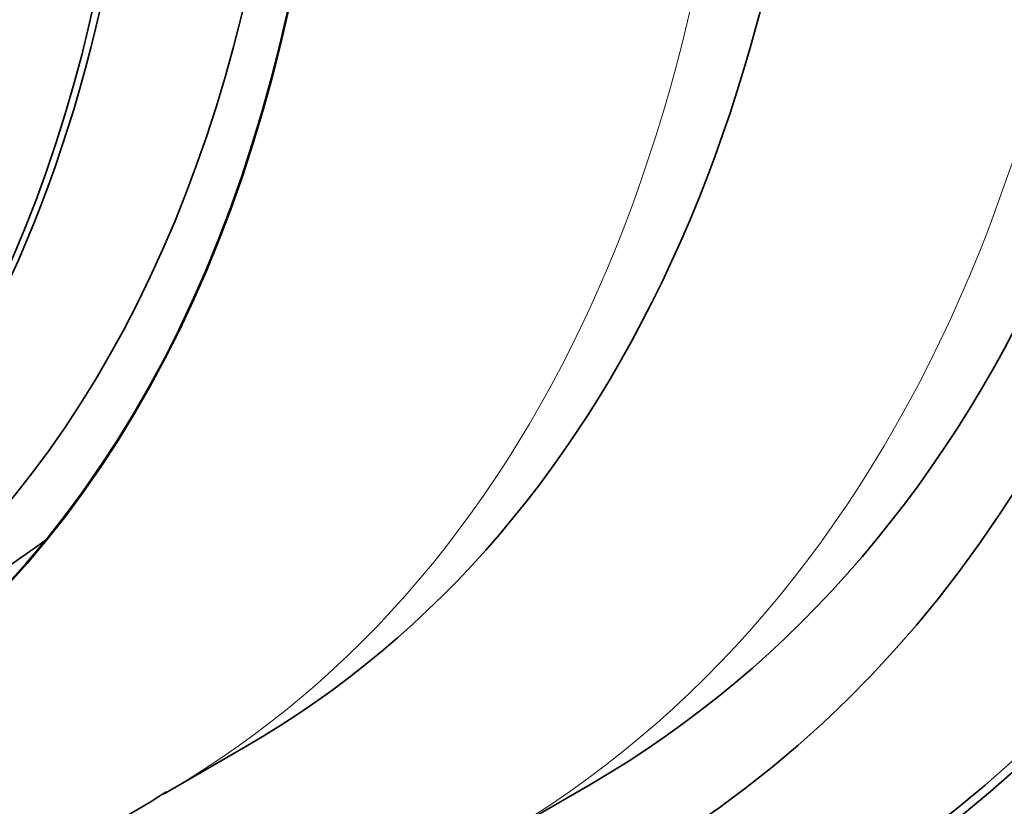
# Model space of a CAD drawing. Units: millimetres. Extents: x 0 to 780, y 0 to 1164.
# Drawn here: x 161 to 169, y 202 to 208 of the extents above; entities that cross this region are included whole.
import ezdxf
from ezdxf import colors
from ezdxf.entities.mleader import LeaderData, LeaderLine
from ezdxf.math import Vec2, Vec3

# ---------------------------------------------------------------- set-up
doc = ezdxf.new("R2010")
doc.units = ezdxf.units.MM
doc.layers.add('DV6_Défaut', color=7, linetype='Continuous')
doc.layers.add('Défaut', color=7, linetype='Continuous')

# ---------------------------------------------------------------- blocks, each defined once
blk = doc.blocks.new('_DOT')
at = {"color": 0}
blk.add_line((0, 0), (-1, 0), dxfattribs=at)
at = {"color": 0, "const_width": 0.333}
blk.add_lwpolyline([(-0.1665, 0, 1), (0.1665, 0, 1)], format="xyb", close=True, dxfattribs=at)
blk = doc.blocks.new('SE5')
at = {"layer": 'DV6_Défaut', "color": 7, "linetype": 'Continuous', "lineweight": 35}
for p, q in [((162.4471408422856, 201.9442177227708), (163.0481816062941, 202.2912287696651)), ((164.858841778074, 201.6045630996843), (165.5659485592605, 202.0128113901481))]:
    blk.add_line(p, q, dxfattribs=at)
at = {"layer": 'DV6_Défaut', "color": 7, "linetype": 'Continuous', "lineweight": 18}
for centre, major_axis, ratio, start_param, end_param in [((196.7802233960974, 245.4377932140984), (-28.5, 49.36344801571298), 0.5773502691896261, 2.083958823410461, 6.283185307179586), ((153.858841778074, 220.6571219829419), (11.00000000000001, -19.05255888325766), 0.5773502691896255, 0.001090214976739112, 3.130528623509339), ((152.1971408422856, 219.6977385003518), (10.24999999999999, -17.75352077758099), 0.5773502691896257, 0.001644940996230915, 3.140166915099956)]:
    blk.add_ellipse(centre, major_axis=major_axis, ratio=ratio, start_param=start_param, end_param=end_param, dxfattribs=at)
at = {"layer": 'DV6_Défaut', "color": 7, "linetype": 'Continuous', "lineweight": 35}
for centre, major_axis, ratio, start_param, end_param in [((159.8987450100844, 224.1442617398225), (13.41678053781905, -23.23854556550389), 0.5773502691896256, 0, 3.401434719847715), ((159.4391256023132, 223.8789003510209), (13.29419516179899, -23.02622146597222), 0.5773502691896265, 0, 3.446829025840983), ((159.4391256023132, 223.8789003510209), (13.26734713497767, -22.97971931943471), 0.5773502691896263, 0, 3.381673679836005), ((159.0148615336013, 223.6339513767426), (13.17291254810416, -22.81615381697802), 0.5773502691896266, 0, 3.441292733228256), ((158.3077547524148, 223.2257030862787), (12.95282305136603, -22.43494762641534), 0.5773502691896263, 1.270523180754237e-16, 3.505609587244688), ((158.3077547524147, 223.2257030862788), (12.92526595471058, -22.38721733489898), 0.577350269189626, 6.379732756544083e-16, 3.476036599591165), ((155.8328810182618, 221.7968340696552), (11.9880409158461, -20.76389594945999), 0.5773502691896257, 0, 3.616356808978273), ((155.4793276276685, 221.5927099244233), (11.8226741898777, -20.47747237820138), 0.5773502691896262, 0, 3.65573486186913), ((155.4793276276686, 221.5927099244233), (-11.79247641507077, 20.42516829796023), 0.577350269189626, 2.641279559565252, 6.283185307179586), ((154.5659485592605, 221.0653702734058), (11, -19.05255888325767), 0.5773502691896255, 0, 3.141592653589792), ((154.5659485592605, 221.0653702734058), (11.32747389357641, -19.61976030508438), 0.5773502691896255, 3.322578988344488e-16, 3.512889596505884), ((152.7981816062942, 220.0447495472461), (10.25, -17.75352077758098), 0.5773502691896258, 2.637588739525893e-15, 3.141592653589793), ((150.3233078721412, 218.6158805306226), (9.453118055521271, -16.37328076210956), 0.5773502691896256, 0, 3.724770293146098), ((150.3233078721413, 218.6158805306226), (9.450000000000003, -16.3678801315259), 0.5773502691896256, 0, 3.719227452429095), ((150.3233078721413, 218.6158805306226), (9.250000000000007, -16.02146997001213), 0.5773502691896258, 0, 3.46281808615786), ((149.5884211685999, 218.1915934945091), (8.999999999999995, -15.58845726811991), 0.5773502691896257, 0, 3.141592653589793), ((149.5276637960605, 218.1565152091183), (8.999999999999991, -15.58845726811991), 0.5773502691896263, 0, 3.519205190681022), ((148.8896911207784, 217.7881815133085), (8.749999999999986, -15.15544456622768), 0.577350269189626, 9.744586090424222e-16, 3.452130092320102), ((151.7375214345143, 219.4323771115503), (9.250000000000005, -16.02146997001212), 0.5773502691896258, 2.491311272204878e-15, 0.06655538437312875)]:
    blk.add_ellipse(centre, major_axis=major_axis, ratio=ratio, start_param=start_param, end_param=end_param, dxfattribs=at)
blk.add_open_spline([(151.8773288368024, 202.184311081139), (152.1873008221402, 202.0340423524228), (152.9321131118767, 201.6999271887705), (154.1154224663539, 201.2728067642625), (155.4183777248726, 200.938548217129), (156.7037002510306, 200.7471699684437), (157.9579269432028, 200.7007031164929), (159.1655157210703, 200.798425185457), (160.3214919620959, 201.0337138806977), (161.3911194842157, 201.4077037509951), (162.130207593091, 201.7379473674542), (162.444631165406, 201.9458637331052), (162.4669772770477, 201.9606597056448)], degree=3, knots=[0, 0, 0, 0, 0.08565097802809701, 0.2050375730929279, 0.3236815667358481, 0.4409248663594648, 0.5561274530473369, 0.6688564201321564, 0.7790242228725477, 0.8869087242218646, 0.9930750163337556, 1, 1, 1, 1], dxfattribs=at)

msp = doc.modelspace()

# ---------------------------------------------------------------- block references
at = {"layer": 'Défaut'}
msp.add_blockref('SE5', (0, 0), dxfattribs=at)

# ---------------------------------------------------------------- leaders
at = {"layer": 'Défaut', "color": 7, "linetype": 'Continuous', "lineweight": 18}
ml = msp.add_multileader_mtext('Standard', dxfattribs=at)
ml.set_content('{\\pxsm0.9;\\fSolid Edge ISO|b1||i0||c0|p34;\\W1.;28/08/2017\\P}', color=256)
ml.set_leader_properties()
ml.set_arrow_properties(name='DOT')
ml.build(insert=Vec2(0, 0))
ml.multileader.update_dxf_attribs({"leader_type": 0, "dogleg_length": 0, "arrow_head_size": 12})
ctx = ml.context
ctx.base_point, ctx.char_height, ctx.arrow_head_size, ctx.landing_gap_size = Vec3(656.6018163066163, 1156.97330504306), 12, 12, 4.199999999999999
notes = []
notes.append((ctx, [(0, (0, 0, 0), (0, 0), (1, 0), 1, [])]))
ctx.mtext.insert = Vec3(658.6018163066163, 1163.09342516318)
for ctx, leaders in notes:
    for number, flags, end, landing, length, lines in leaders:
        leader = LeaderData()
        leader.index, (leader.has_last_leader_line, leader.has_dogleg_vector, leader.attachment_direction) = number, flags
        leader.last_leader_point, leader.dogleg_vector, leader.dogleg_length = Vec3(end), Vec3(landing), length
        for number, points, colour, breaks in lines:
            line = LeaderLine()
            line.index, line.vertices, line.color, line.breaks = number, Vec3.list(points), colors.encode_raw_color(colour), breaks
            leader.lines.append(line)
        ctx.leaders.append(leader)

doc.saveas('drawing.dxf')
